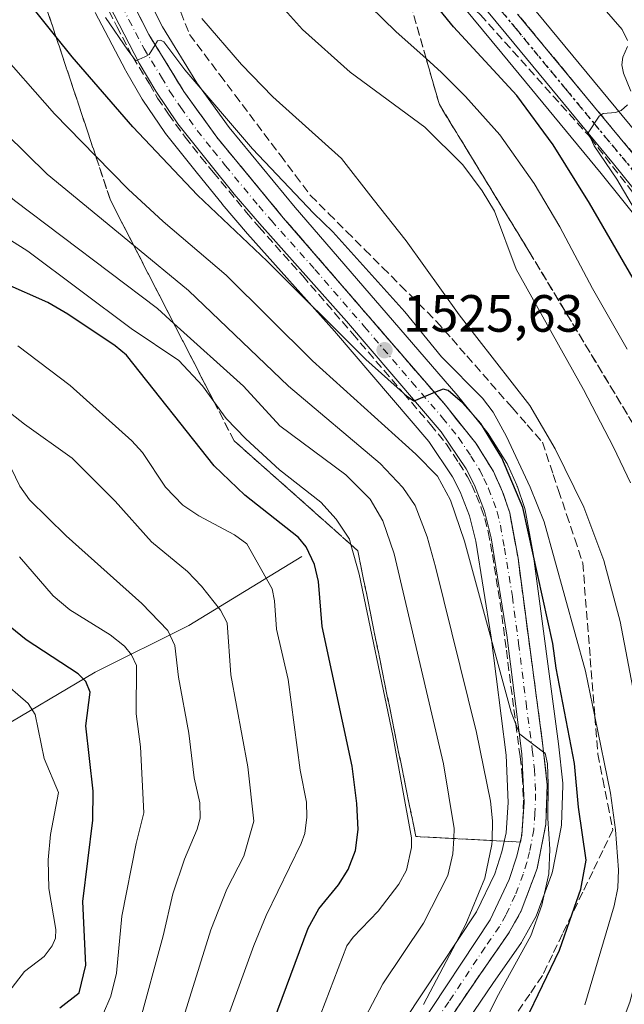
# Model space of a CAD drawing. Units: metres. Extents: x 661374 to 664827, y 4758078 to 4760462.
# Drawn here: x 662680 to 662796, y 4759864 to 4760052 of the extents above; entities that cross this region are included whole.
import ezdxf

# ---------------------------------------------------------------- set-up
doc = ezdxf.new("R2010")
doc.units = ezdxf.units.M
doc.header["$MEASUREMENT"] = 0
for name, pattern in [('DGN Style 3', [2.307223, 1.648017, -0.659207]), ('DGN Style 4', [2.638475, 1.318413, -0.659207, 0.001648, -0.659207]), ('DGN Style 5', [1.153612, 0.494405, -0.659207])]:
    doc.linetypes.add(name, pattern=pattern)
for name, color, linetype, lineweight in [('Carretera de calzada única Cxs', 7, 'Continuous', 13), ('Carretera de calzada única eje', 7, 'DGN Style 4', 0), ('Corriente natural lineal', 142, 'Continuous', 13), ('Curva de nivel maestra', 30, 'Continuous', 30), ('Curva de nivel normal', 30, 'Continuous', 0), ('Núcleo urbano CxS', 7, 'Continuous', 0), ('Pastizal CxS', 92, 'Continuous', 0), ('Punto de cota en terreno', 7, 'Continuous', 0), ('Ruta', 7, 'DGN Style 5', 30), ('Rótulo de punto de cota en terreno', 7, 'Continuous', 0), ('Talud superficial', 30, 'DGN Style 3', 0)]:
    doc.layers.add(name, color=color, linetype=linetype, lineweight=lineweight)
doc.styles.add('Style-Arial', font='txt')

# ---------------------------------------------------------------- blocks, each defined once
blk = doc.blocks.new('5PATER')
at = {"layer": 'Punto de cota en terreno', "linetype": 'Continuous', "lineweight": 0}
h = blk.add_hatch(color=51, dxfattribs=at)
edge = h.paths.add_edge_path()
edge.add_ellipse((0, 0), major_axis=(-0.11, -0.111), ratio=0.999422, start_angle=0, end_angle=360)

msp = doc.modelspace()

# ---------------------------------------------------------------- linework, layer by layer
at = {"layer": 'Carretera de calzada única Cxs', "color": 7, "linetype": 'Continuous', "lineweight": 13}
for points in [[(662775.3801, 4760053.4401, 1553.7115), (662816.1501, 4760004.1801, 1558.1814), (662844.6801, 4759969.0001, 1562.0305), (662866.9701, 4759942.7001, 1564.8568), (662874.3001, 4759934.0701, 1565.9418), (662877.7401, 4759930.4601, 1566.312), (662905.0201, 4759904.9601, 1571.6187), (662902.9501, 4759902.7401, 1571.865), (662901.1501, 4759900.8601, 1571.7138), (662882.8401, 4759917.9701, 1565.8593), (662868.9101, 4759932.8601, 1565.1608), (662861.8033, 4759941.3801, 1564.4079), (662860.2751, 4759943.2201, 1564.1847), (662858.7333, 4759945.0601, 1564.0515), (662806.1001, 4760009.3801, 1557.0333), (662793.6901, 4760024.8301, 1555.4078), (662774.6801, 4760047.9001, 1553.597), (662698.8801, 4760139.3801, 1549.2099)], [(662858.7333, 4759945.0601, 1564.0515), (662806.1001, 4760009.3801, 1557.0333), (662793.6901, 4760024.8301, 1555.4078), (662774.6801, 4760047.9001, 1553.597), (662698.8801, 4760139.3801, 1549.2099)], [(662699.8001, 4760059.5401, 1532.0855), (662704.8601, 4760049.5501, 1531.2867), (662711.5801, 4760038.6301, 1530.5205), (662717.8601, 4760029.9001, 1529.7395), (662730.5901, 4760014.5201, 1528.5554), (662761.3101, 4759979.0001, 1526.3435), (662767.4101, 4759971.4101, 1525.9065), (662770.7501, 4759966.0201, 1526.6115), (662772.5001, 4759962.1601, 1526.0066), (662773.8601, 4759958.1501, 1526.0081), (662775.4501, 4759949.4701, 1525.5129), (662780.2101, 4759913.6001, 1522.4135), (662781.0401, 4759906.1501, 1521.8475), (662780.7601, 4759898.6101, 1521.0268), (662779.0801, 4759890.1501, 1519.9086), (662776.0801, 4759882.0801, 1519.1987), (662773.6401, 4759877.7501, 1518.5191), (662768.1501, 4759869.8601, 1517.5585), (662761.1401, 4759859.5401, 1516.5312)], [(662699.8001, 4760059.5401, 1532.0855), (662704.8601, 4760049.5501, 1531.2867), (662711.5801, 4760038.6301, 1530.5205), (662717.8601, 4760029.9001, 1529.7395), (662730.5901, 4760014.5201, 1528.5554), (662761.3101, 4759979.0001, 1526.3435), (662767.4101, 4759971.4101, 1525.9065), (662770.7501, 4759966.0201, 1526.6115), (662772.5001, 4759962.1601, 1526.0066), (662773.8601, 4759958.1501, 1526.0081), (662775.4501, 4759949.4701, 1525.5129), (662780.2101, 4759913.6001, 1522.4135), (662781.0401, 4759906.1501, 1521.8475), (662780.7601, 4759898.6101, 1521.0268), (662779.0801, 4759890.1501, 1519.9086), (662776.0801, 4759882.0801, 1519.1987), (662773.6401, 4759877.7501, 1518.5191), (662768.1501, 4759869.8601, 1517.5585), (662761.1401, 4759859.5401, 1516.5312)], [(662756.2701, 4759859.4701, 1515.021), (662770.1501, 4759880.3701, 1516.9949), (662773.7901, 4759888.0301, 1517.9168), (662775.2201, 4759892.5101, 1518.1445), (662776.1901, 4759896.5301, 1518.5329), (662776.6001, 4759902.7501, 1519.0656), (662776.1501, 4759912.0801, 1519.8921), (662773.3001, 4759934.7601, 1522.0478), (662770.3101, 4759953.3401, 1523.243), (662769.0301, 4759958.4601, 1523.7883), (662767.1201, 4759963.3801, 1523.8288), (662765.5101, 4759966.5101, 1523.9143), (662760.7801, 4759973.5801, 1524.5054), (662742.6501, 4759994.7801, 1526.1112), (662726.0101, 4760013.4301, 1527.3427), (662721.2001, 4760019.0301, 1527.8537), (662716.5101, 4760024.8201, 1528.3186), (662710.4001, 4760032.4701, 1528.8977), (662706.2101, 4760038.6801, 1529.4505), (662703.0601, 4760044.0701, 1530.0238), (662697.3101, 4760055.1001, 1531.0057)], [(662756.2701, 4759859.4701, 1515.021), (662770.1501, 4759880.3701, 1516.9949), (662773.7901, 4759888.0301, 1517.9168), (662775.2201, 4759892.5101, 1518.1445), (662776.1901, 4759896.5301, 1518.5329), (662776.6001, 4759902.7501, 1519.0656), (662776.1501, 4759912.0801, 1519.8921), (662773.3001, 4759934.7601, 1522.0478), (662770.3101, 4759953.3401, 1523.243), (662769.0301, 4759958.4601, 1523.7883), (662767.1201, 4759963.3801, 1523.8288), (662765.5101, 4759966.5101, 1523.9143), (662760.7801, 4759973.5801, 1524.5054), (662742.6501, 4759994.7801, 1526.1112), (662726.0101, 4760013.4301, 1527.3427), (662721.2001, 4760019.0301, 1527.8537), (662716.5101, 4760024.8201, 1528.3186), (662710.4001, 4760032.4701, 1528.8977), (662706.2101, 4760038.6801, 1529.4505), (662703.0601, 4760044.0701, 1530.0238), (662697.3101, 4760055.1001, 1531.0057)], [(662775.3801, 4760053.4401, 1553.7115), (662816.1501, 4760004.1801, 1558.1814), (662844.6801, 4759969.0001, 1562.0305), (662866.9701, 4759942.7001, 1564.8568), (662874.3001, 4759934.0701, 1565.9418), (662877.7401, 4759930.4601, 1566.312), (662905.0201, 4759904.9601, 1571.6187)]]:
    msp.add_polyline3d(points, dxfattribs=at)
at = {"layer": 'Carretera de calzada única eje', "color": 7, "linetype": 'DGN Style 4', "lineweight": 0}
for points in [[(662860.3037, 4759946.9905, 1564.1193), (662856.3501, 4759951.8201, 1563.7404), (662845.2101, 4759964.9701, 1562.2745), (662838.7101, 4759972.9101, 1561.3455), (662824.4501, 4759990.5001, 1559.3879), (662811.1301, 4760006.7801, 1557.6628), (662804.9201, 4760014.5001, 1556.8536), (662784.5301, 4760039.1301, 1554.3867), (662775.0301, 4760050.6701, 1553.662), (662765.5601, 4760062.1001, 1553.0411)], [(662698.5601, 4760057.3201, 1531.4812), (662701.0801, 4760052.3201, 1530.932), (662703.9601, 4760046.8101, 1530.596), (662707.3201, 4760041.3501, 1530.1127), (662708.8901, 4760038.6501, 1530.008), (662710.9901, 4760035.5501, 1529.673), (662714.1301, 4760031.1801, 1529.3225), (662717.1801, 4760027.3601, 1528.9097), (662719.5301, 4760024.4601, 1528.8228), (662725.8901, 4760016.7701, 1528.0947), (662728.3001, 4760013.9701, 1527.88), (662736.6201, 4760004.6501, 1527.0675), (662746.1301, 4759993.6501, 1526.3173), (662755.2001, 4759983.0501, 1525.7297), (662761.0401, 4759976.2901, 1525.1375), (662764.0901, 4759972.4901, 1525.0763), (662766.4601, 4759968.9601, 1524.8029), (662768.1301, 4759966.2601, 1524.8309), (662768.9301, 4759964.7001, 1525.0242), (662769.8101, 4759962.7701, 1524.975), (662770.7601, 4759960.3101, 1524.7582), (662771.4501, 4759958.3001, 1524.4272), (662772.0801, 4759955.7401, 1524.0545), (662772.8801, 4759951.4001, 1523.7932), (662774.3801, 4759942.1101, 1523.5161), (662775.5601, 4759933.1501, 1522.6109), (662776.9901, 4759921.8101, 1521.2294), (662778.1801, 4759912.8401, 1520.8313), (662778.5901, 4759909.1101, 1520.6721), (662778.8201, 4759904.4501, 1520.3289), (662778.6801, 4759900.6801, 1519.9242), (662778.4701, 4759897.5701, 1519.5672), (662777.6301, 4759893.3401, 1518.9162), (662777.1501, 4759891.3301, 1518.7592), (662776.4301, 4759889.0901, 1518.6462), (662774.9301, 4759885.0501, 1518.4283), (662773.1101, 4759881.2201, 1517.8744), (662771.8901, 4759879.0601, 1517.536), (662769.1501, 4759875.1101, 1517.2276), (662762.2101, 4759864.6601, 1515.9843), (662758.7001, 4759859.5001, 1515.659)]]:
    msp.add_polyline3d(points, dxfattribs=at)
at = {"layer": 'Corriente natural lineal', "color": 142, "linetype": 'Continuous', "lineweight": 13}
msp.add_polyline3d([(662734.1001, 4759949.8101, 1499.5101), (662712.5301, 4759936.6101, 1487.0392), (662694.6201, 4759927.6701, 1476.7359), (662675.0001, 4759916.0801, 1464.9819), (662658.2701, 4759905.6501, 1451.5362), (662655.7001, 4759904.3901, 1449.5122), (662652.8301, 4759903.8101, 1447.4175), (662646.5601, 4759904.9201, 1444.7822), (662644.0201, 4759905.0601, 1443.6599), (662641.7701, 4759904.8601, 1442.5581), (662639.5601, 4759904.0601, 1441.2793), (662633.6501, 4759900.4301, 1437.772), (662630.8401, 4759899.0101, 1436.2367), (662619.2701, 4759897.8401, 1430.6639), (662605.0801, 4759896.7601, 1424.4639), (662592.6901, 4759895.1601, 1419.2796), (662576.4301, 4759894.0401, 1413.9673), (662574.2201, 4759893.3301, 1413.2438)], dxfattribs=at)
at = {"layer": 'Curva de nivel maestra', "color": 30, "linetype": 'Continuous', "lineweight": 30, "flags": 128}
for points, elevation in [([(662771.55, 4759710.7201), (662783.25, 4759745.7101), (662795.56, 4759780.1301), (662801.38, 4759795.4601), (662817.55, 4759842.2501), (662823.19, 4759861.8401), (662826.65, 4759878.2201), (662829.12, 4759894.3001), (662830.06, 4759910.6501), (662829.73, 4759922.9701), (662826.77, 4759944.3701), (662826.684, 4759944.7019), (662825.58, 4759948.9601), (662822.9, 4759956.4501), (662819.37, 4759963.5101), (662809.16, 4759980.6701), (662800.03, 4759998.4901), (662789.14, 4760017.3101), (662782.14, 4760028.4501), (662775.21, 4760037.8901), (662763.13, 4760051.0201), (662752.3451, 4760064.2191)], 1550), ([(662776.87, 4759861.0501), (662783.38, 4759874.5601), (662785.8156, 4759881.4866), (662787.48, 4759886.2201), (662788.5, 4759891.7801), (662787.01, 4759901.9101), (662786.23, 4759910.2401), (662782.74, 4759928.4501), (662782.13, 4759933.1501), (662776.34, 4759959.1701), (662772.33, 4759968.6301), (662768.34, 4759975.2001), (662764.87, 4759979.1201), (662762.1, 4759981.4901), (662761.16, 4759981.7801), (662759.506, 4759981.086), (662755.56, 4759979.4301), (662754.31, 4759980.3101), (662753.5522, 4759980.9924), (662746.38, 4759987.4501), (662727.5, 4760006.2101), (662714.17, 4760018.8101), (662701.8, 4760031.9001), (662690.22, 4760045.2601), (662687.1185, 4760049.1486), (662678.16, 4760060.3801)], 1525), ([(662722.89, 4759845.3201), (662735.32, 4759878.7801), (662737.39, 4759882.4601), (662741.14, 4759887.0201), (662742.97, 4759889.9701), (662744.39, 4759893.6101), (662744.9, 4759897.6101), (662744.67, 4759902.5801), (662743.77, 4759909.7001), (662738.04, 4759936.4301), (662737.3, 4759944.9801), (662736.53, 4759948.2801), (662734.95, 4759951.6101), (662733.5, 4759953.3801), (662723.22, 4759961.5301), (662717.36, 4759967.0901), (662700.61, 4759988.2301), (662698.42, 4759990.0601), (662689.4, 4759996.1101), (662685.56, 4759998.3401), (662677.24, 4760001.9901)], 1500), ([(662687.85, 4759863.5501), (662691.56, 4759866.4201), (662692.81, 4759871.7101), (662692.25, 4759883.8601), (662694.19, 4759899.4001), (662694.26, 4759904.9201), (662692.86, 4759917.4001), (662693.66, 4759923.8301), (662692.86, 4759925.8701), (662691.37, 4759927.3501), (662681.45, 4759933.8501), (662677.38, 4759937.1801)], 1475)]:
    msp.add_lwpolyline(points, dxfattribs=dict(at, elevation=elevation))
at = {"layer": 'Curva de nivel normal', "color": 30, "linetype": 'Continuous', "lineweight": 0, "flags": 128}
for points, elevation in [([(662739.87, 4760062.07), (662752.1, 4760050.13), (662757.8849, 4760044.9408), (662760.84, 4760042.29), (662765.43, 4760037.71), (662771.97, 4760030.37), (662778.53, 4760021.06), (662783.47, 4760012.79), (662789.69, 4760000.97), (662796.3, 4759989.37)], 1545), ([(662725.63, 4760060.07), (662734.23, 4760050.49), (662743.35, 4760042.33), (662757.64, 4760031.79), (662764.89, 4760024.65), (662768.62, 4760019.68), (662770.97, 4760015.79), (662775.11, 4760004.69), (662788, 4759981.72), (662793.72, 4759970.68), (662796.98, 4759963.84)], 1540), ([(662744.35, 4759858.09), (662749.61, 4759868.14), (662757.41, 4759879.74), (662762.01, 4759888.83), (662763, 4759892.94), (662763.1521, 4759895.8839), (662763.25, 4759897.78), (662761.21, 4759910.13), (662751.8, 4759950.28), (662749.63, 4759956.58), (662747.2, 4759960.75), (662742.53, 4759965.41), (662729.94, 4759974.76), (662722.96, 4759982.32), (662709.6501, 4759994.3272), (662706.51, 4759997.16), (662679.2, 4760017.82), (662672.4, 4760023.57), (662667.67, 4760028.12), (662656.47, 4760040.44), (662643.16, 4760057.07)], 1510), ([(662757.37, 4759864.16), (662765.48, 4759879.5), (662769.13, 4759888.3), (662770.47, 4759894.74), (662770.4833, 4759895.4967), (662770.55, 4759899.29), (662770.17, 4759903.02), (662767.52, 4759916.16), (662759.65, 4759947.8), (662758.07, 4759953.56), (662755.76, 4759959.51), (662753.42, 4759962.97), (662749.13, 4759967.52), (662731.57, 4759982.3), (662712.48, 4760000.61), (662701.9729, 4760009.2552), (662685.45, 4760022.85), (662677.54, 4760030.64), (662667.23, 4760041.91), (662656.74, 4760054.74)], 1515), ([(662796.38, 4760048.4), (662795.36, 4760050.46), (662790.63, 4760055.88)], 1555), ([(662788.2, 4759864.13), (662793.85, 4759883.03), (662794.5, 4759886.45), (662794.63, 4759889.92), (662794.09, 4759897.55), (662793.12, 4759904.53), (662790.144, 4759919.1905), (662788.38, 4759927.88), (662780.42, 4759956.39), (662777.8, 4759963.04), (662773.26, 4759972.74), (662770.69, 4759977.37), (662768.69, 4759980.05), (662760.85, 4759987.96), (662753.81, 4759996.51), (662740.06, 4760011.84), (662736.33, 4760015.38), (662724.68, 4760027.7), (662711.76, 4760042.77), (662707.77, 4760048.1), (662707.13, 4760048.43), (662706.56, 4760048.3), (662706.0923, 4760047.5476), (662704.95, 4760045.71), (662704.11, 4760045.25), (662702.37, 4760044.51), (662701.8055, 4760045.2577), (662700.86, 4760046.51), (662696.58, 4760052.76)], 1530), ([(662741.11, 4759738.45), (662754.34, 4759763.47), (662761.91, 4759779.04), (662774.36, 4759806.84), (662781.75, 4759824.61), (662796.82, 4759864.6), (662801.01, 4759880.45), (662801.96, 4759891.9), (662801.92, 4759895.9), (662801.14, 4759902.4), (662797.9, 4759922.01), (662795, 4759937.34), (662791.87, 4759949), (662788.05, 4759959.22), (662782.57, 4759970.34), (662777.69, 4759978.66), (662764.19, 4759995.94), (662754.07, 4760010.1), (662747.79, 4760018.05), (662741.71, 4760025.81), (662728.57, 4760037.64), (662722.58, 4760043.78), (662715.04, 4760052.56)], 1535), ([(662760.18, 4759842.99), (662771.37, 4759865.52), (662777.88, 4759877.29), (662779.99, 4759883.16), (662781.31, 4759889.11), (662781.54, 4759893.88), (662781.18, 4759899.73), (662781.24, 4759906.29), (662781.11, 4759910.18), (662780.61, 4759912.18), (662780.3439, 4759912.3824), (662775.81, 4759915.83), (662775.0314, 4759917.7537), (662774.11, 4759920.03), (662765.23, 4759952.68), (662762.53, 4759960.57), (662760.04, 4759965.1), (662755.9, 4759969.36), (662736.17, 4759987.18), (662719.64, 4760003.55), (662707.64, 4760013.79), (662700.92, 4760019.97), (662694.7389, 4760026.2873), (662686.85, 4760034.35), (662675.23, 4760047.49)], 1520), ([(662797.04, 4760038.7), (662795.63, 4760042.14), (662795.3, 4760043.71), (662795.46, 4760045.22), (662796.38, 4760047.25)], 1555), ([(662806.55, 4760001.1), (662794.35, 4760021.89), (662789.98, 4760028.25), (662789.2928, 4760029.7703), (662788.85, 4760030.75), (662790.98, 4760033.9), (662791.3436, 4760034.1473), (662791.73, 4760034.41), (662794.09, 4760034.62), (662795.17, 4760035.02), (662796.35, 4760036.06)], 1555), ([(662731.12, 4759845.09), (662742.74, 4759875.41), (662743.92, 4759877.02), (662748.7, 4759881.98), (662752.7, 4759887.16), (662754.11, 4759889.86), (662755.11, 4759894.16), (662755.1, 4759896), (662751.5, 4759915.56), (662745.06, 4759946.38), (662743.5224, 4759952.0431), (662743.23, 4759953.12), (662740.69, 4759956.91), (662737.76, 4759960.15), (662729.84, 4759966.31), (662723.42, 4759972.27), (662719.67, 4759976.18), (662717.3285, 4759979.397), (662715.15, 4759982.39), (662710.62, 4759987.24), (662701.51, 4759993.32), (662681.74, 4760008.1), (662672.43, 4760013.97)], 1505), ([(662711.43, 4759838.33), (662724.98, 4759875.42), (662727.31, 4759881.21), (662734.02, 4759894.91), (662734.7, 4759896.88), (662735.11, 4759899.94), (662735.02, 4759902.83), (662733.81, 4759908.98), (662731.53, 4759926.28), (662729.26, 4759935.89), (662728.91, 4759941.3), (662728.44, 4759943.59), (662723.61, 4759952.2), (662721.28, 4759953.89), (662714.41, 4759957.55), (662711.38, 4759959.57), (662708.06, 4759963.04), (662703.66, 4759969.67), (662701.61, 4759971.88), (662689.82, 4759982.48), (662679.82, 4759990.04)], 1495), ([(662710.24, 4759857.59), (662716.71, 4759878.47), (662719.78, 4759886.24), (662723.03, 4759892.5), (662724.93, 4759899.22), (662723.78, 4759909.58), (662720.58, 4759927.16), (662719.86, 4759937.11), (662718.6, 4759939.52), (662714.98, 4759944.13), (662712.3, 4759946.92), (662705.39, 4759952.56), (662698.42, 4759960.36), (662690.21, 4759968.59), (662681.1, 4759975.06), (662669.17, 4759984.35)], 1490), ([(662702.98, 4759860.23), (662707.6, 4759877.31), (662709.46, 4759885.34), (662711.67, 4759891.94), (662714.13, 4759897.68), (662714.67, 4759899.79), (662714.61, 4759902.68), (662713.54, 4759907.46), (662712.5, 4759916), (662710.58, 4759926.73), (662709.87, 4759932.77), (662708.53, 4759935.65), (662703.52, 4759940.83), (662689.06, 4759953.74), (662682.1, 4759960.61), (662680.24, 4759963.23), (662677.71, 4759968.36)], 1485), ([(662696.04, 4759862.04), (662697.61, 4759865.78), (662698.7, 4759870.19), (662699.72, 4759881.07), (662702.43, 4759894.95), (662703.92, 4759900.8), (662703.28, 4759913.38), (662702.46, 4759919.74), (662702.53, 4759928.95), (662701.57, 4759930.98), (662700.21, 4759932.65), (662697.5, 4759934.81), (662689.8, 4759939.58), (662686.6, 4759942.28), (662680.17, 4759949.7)], 1480), ([(662674.61, 4759862.12), (662681.11, 4759870.46), (662684.88, 4759873.36), (662686.4, 4759875.4), (662687.02, 4759876.86), (662687.09, 4759878.49), (662685.75, 4759886.31), (662685.61, 4759891.8), (662686.1, 4759896.67), (662687.62, 4759904.68), (662684.85, 4759911.2), (662683.18, 4759919.59), (662681.83, 4759921.66), (662676.31, 4759926.42)], 1470)]:
    msp.add_lwpolyline(points, dxfattribs=dict(at, elevation=elevation))
at = {"layer": 'Núcleo urbano CxS', "color": 7, "linetype": 'Continuous', "lineweight": 0}
for points in [[(662777.6897, 4760055.3547, 1553.5631), (662818.4707, 4760006.0813, 1557.7673), (662846.9897, 4759970.9151, 1561.5245), (662869.2577, 4759944.6411, 1564.699), (662876.5311, 4759936.0775, 1565.5556), (662879.8522, 4759932.5925, 1566.308), (662907.0408, 4759907.1777, 1568.5569), (662907.069, 4759907.1519, 1568.581), (662899.1407, 4759898.6325, 1569.2013), (662899.1217, 4759898.6527, 1569.1848), (662899.1019, 4759898.6681, 1569.1714), (662880.7919, 4759915.7781, 1565.8538), (662880.6493, 4759915.9205, 1565.8264), (662866.7193, 4759930.8105, 1564.4145), (662866.6093, 4759930.9349, 1564.4089), (662859.4967, 4759939.4583, 1563.8847), (662856.4173, 4759943.1493, 1563.4392), (662803.7697, 4760007.4909, 1555.0146), (662791.3629, 4760022.9367, 1553.4384), (662772.3675, 4760045.9891, 1552.2221), (662696.6093, 4760137.4187, 1548.2788)], [(662696.6093, 4760137.4187, 1548.2788), (662772.3675, 4760045.9891, 1552.2221), (662791.3629, 4760022.9367, 1553.4384), (662803.7697, 4760007.4909, 1555.0146), (662856.4173, 4759943.1493, 1563.4392), (662859.4967, 4759939.4583, 1563.8847), (662866.6093, 4759930.9349, 1564.4089), (662866.7193, 4759930.8105, 1564.4145), (662880.6493, 4759915.9205, 1565.8264), (662880.7919, 4759915.7781, 1565.8538), (662899.1019, 4759898.6681, 1569.1714), (662899.1217, 4759898.6527, 1569.1848), (662899.1407, 4759898.6325, 1569.2013), (662907.069, 4759907.1519, 1568.581), (662907.0408, 4759907.1777, 1568.5569), (662879.8522, 4759932.5925, 1566.308), (662876.5311, 4759936.0775, 1565.5556), (662869.2577, 4759944.6411, 1564.699), (662846.9897, 4759970.9151, 1561.5245), (662818.4707, 4760006.0813, 1557.7673), (662777.6897, 4760055.3547, 1553.5631)], [(662702.5254, 4760060.7991, 1532.1893), (662707.4803, 4760051.0165, 1531.5879), (662714.0785, 4760040.2943, 1530.9215), (662720.2361, 4760031.7345, 1530.5611), (662732.8805, 4760016.4579, 1528.9955), (662763.5938, 4759980.9455, 1527.9677), (662763.6485, 4759980.8795, 1527.9697), (662769.7485, 4759973.2895, 1527.1588), (662769.9601, 4759972.9903, 1527.1196), (662773.3001, 4759967.6003, 1526.9515), (662773.3481, 4759967.5201, 1526.9579), (662773.4823, 4759967.2589, 1526.9753), (662775.2323, 4759963.3989, 1527.0225), (662775.3191, 4759963.1861, 1527.0153), (662775.3414, 4759963.1237, 1527.0102), (662776.7012, 4759959.1137, 1526.6145), (662776.8109, 4759958.6907, 1526.5087), (662778.4027, 4759950.0009, 1524.6532), (662778.4241, 4759949.8647, 1524.656), (662783.1879, 4759913.9635, 1521.871), (662784.0217, 4759906.4823, 1521.5263), (662784.0401, 4759906.1501, 1521.5326), (662784.0381, 4759906.0387, 1521.5275), (662783.7581, 4759898.4989, 1520.7638), (662783.7085, 4759898.0575, 1520.6808), (662782.0227, 4759889.5657, 1519.1021), (662781.8957, 4759889.1145, 1519.0602), (662778.8921, 4759881.0349, 1518.859), (662778.6937, 4759880.6073, 1518.7857), (662776.2459, 4759876.2637, 1518.2273), (662776.1027, 4759876.0367, 1518.235), (662770.6224, 4759868.1605, 1517.1744), (662763.6291, 4759857.8651, 1516.173)], [(662763.6291, 4759857.8651, 1516.173), (662770.6224, 4759868.1605, 1517.1744), (662776.1027, 4759876.0367, 1518.235), (662776.2459, 4759876.2637, 1518.2273), (662778.6937, 4759880.6073, 1518.7857), (662778.8921, 4759881.0349, 1518.859), (662781.8957, 4759889.1145, 1519.0602), (662782.0227, 4759889.5657, 1519.1021), (662783.7085, 4759898.0575, 1520.6808), (662783.7581, 4759898.4989, 1520.7638), (662784.0381, 4759906.0387, 1521.5275), (662784.0401, 4759906.1501, 1521.5326), (662784.0217, 4759906.4823, 1521.5263), (662783.1879, 4759913.9635, 1521.871), (662778.4241, 4759949.8647, 1524.656), (662778.4027, 4759950.0009, 1524.6532), (662776.8109, 4759958.6907, 1526.5087), (662776.7012, 4759959.1137, 1526.6145), (662775.3414, 4759963.1237, 1527.0102), (662775.3191, 4759963.1861, 1527.0153), (662775.2323, 4759963.3989, 1527.0225), (662773.4823, 4759967.2589, 1526.9753), (662773.3481, 4759967.5201, 1526.9579), (662773.3001, 4759967.6003, 1526.9515), (662769.9601, 4759972.9903, 1527.1196), (662769.7485, 4759973.2895, 1527.1588), (662763.6485, 4759980.8795, 1527.9697), (662763.5938, 4759980.9455, 1527.9677), (662732.8805, 4760016.4579, 1528.9955), (662720.2361, 4760031.7345, 1530.5611), (662714.0785, 4760040.2943, 1530.9215), (662707.4803, 4760051.0165, 1531.5879), (662702.5254, 4760060.7991, 1532.1893)], [(662753.7646, 4759861.1199, 1512.9165), (662767.5325, 4759881.8513, 1514.4114), (662770.9937, 4759889.1351, 1515.0738), (662772.3293, 4759893.3191, 1515.6293), (662773.2135, 4759896.9839, 1516.0553), (662773.5953, 4759902.7765, 1516.6847), (662773.1591, 4759911.8205, 1517.6402), (662770.3299, 4759934.3347, 1519.4726), (662767.3687, 4759952.7369, 1521.3048), (662766.1653, 4759957.5499, 1521.5906), (662764.3803, 4759962.1477, 1521.6701), (662762.9212, 4759964.9849, 1522.0237), (662758.3851, 4759971.7649, 1523.1732), (662740.3905, 4759992.8063, 1524.7402), (662723.7531, 4760011.4541, 1525.627), (662718.9131, 4760017.0885, 1526.16), (662718.869, 4760017.1419, 1526.1702), (662714.1725, 4760022.9399, 1526.9515), (662708.0559, 4760030.5979, 1527.3894), (662707.9133, 4760030.7921, 1527.4156), (662703.7233, 4760037.0021, 1527.6885), (662703.6199, 4760037.1665, 1527.7007), (662700.466, 4760042.5633, 1528.3288), (662700.3999, 4760042.6833, 1528.3335), (662694.6499, 4760053.7133, 1529.2448)], [(662694.6499, 4760053.7133, 1529.2448), (662700.3999, 4760042.6833, 1528.3335), (662700.466, 4760042.5633, 1528.3288), (662703.6199, 4760037.1665, 1527.7007), (662703.7233, 4760037.0021, 1527.6885), (662707.9133, 4760030.7921, 1527.4156), (662708.0559, 4760030.5979, 1527.3894), (662714.1725, 4760022.9399, 1526.9515), (662718.869, 4760017.1419, 1526.1702), (662718.9131, 4760017.0885, 1526.16), (662723.7531, 4760011.4541, 1525.627), (662740.3905, 4759992.8063, 1524.7402), (662758.3851, 4759971.7649, 1523.1732), (662762.9212, 4759964.9849, 1522.0237), (662764.3803, 4759962.1477, 1521.6701), (662766.1653, 4759957.5499, 1521.5906), (662767.3687, 4759952.7369, 1521.3048), (662770.3299, 4759934.3347, 1519.4726), (662773.1591, 4759911.8205, 1517.6402), (662773.5953, 4759902.7765, 1516.6847), (662773.2135, 4759896.9839, 1516.0553), (662772.3293, 4759893.3191, 1515.6293), (662770.9937, 4759889.1351, 1515.0738), (662767.5325, 4759881.8513, 1514.4114), (662753.7646, 4759861.1199, 1512.9165)]]:
    msp.add_polyline3d(points, dxfattribs=at)
at = {"layer": 'Pastizal CxS', "color": 92, "linetype": 'Continuous', "lineweight": 0}
for points in [[(662696.6093, 4760137.4187, 1548.2788), (662772.3675, 4760045.9891, 1552.2221), (662791.3629, 4760022.9367, 1553.4384), (662803.7697, 4760007.4909, 1555.0146), (662856.4173, 4759943.1493, 1563.4392), (662859.4967, 4759939.4583, 1563.8847), (662866.6093, 4759930.9349, 1564.4089), (662866.7193, 4759930.8105, 1564.4145), (662880.6493, 4759915.9205, 1565.8264), (662880.7919, 4759915.7781, 1565.8538), (662899.1019, 4759898.6681, 1569.1714), (662899.1217, 4759898.6527, 1569.1848), (662899.1407, 4759898.6325, 1569.2013), (662907.069, 4759907.1519, 1568.581), (662907.0408, 4759907.1777, 1568.5569), (662879.8522, 4759932.5925, 1566.308), (662876.5311, 4759936.0775, 1565.5556), (662869.2577, 4759944.6411, 1564.699), (662846.9897, 4759970.9151, 1561.5245), (662818.4707, 4760006.0813, 1557.7673), (662777.6897, 4760055.3547, 1553.5631)], [(662696.6093, 4760137.4187, 1548.2788), (662772.3675, 4760045.9891, 1552.2221), (662791.3629, 4760022.9367, 1553.4384), (662803.7697, 4760007.4909, 1555.0146), (662856.4173, 4759943.1493, 1563.4392), (662859.4967, 4759939.4583, 1563.8847), (662866.6093, 4759930.9349, 1564.4089), (662866.7193, 4759930.8105, 1564.4145), (662880.6493, 4759915.9205, 1565.8264), (662880.7919, 4759915.7781, 1565.8538), (662899.1019, 4759898.6681, 1569.1714), (662899.1217, 4759898.6527, 1569.1848), (662899.1407, 4759898.6325, 1569.2013), (662907.069, 4759907.1519, 1568.581), (662907.0408, 4759907.1777, 1568.5569), (662879.8522, 4759932.5925, 1566.308), (662876.5311, 4759936.0775, 1565.5556), (662869.2577, 4759944.6411, 1564.699), (662846.9897, 4759970.9151, 1561.5245), (662818.4707, 4760006.0813, 1557.7673), (662777.6897, 4760055.3547, 1553.5631)], [(662763.6291, 4759857.8651, 1516.173), (662770.6224, 4759868.1605, 1517.1744), (662776.1027, 4759876.0367, 1518.235), (662776.2459, 4759876.2637, 1518.2273), (662778.6937, 4759880.6073, 1518.7857), (662778.8921, 4759881.0349, 1518.859), (662781.8957, 4759889.1145, 1519.0602), (662782.0227, 4759889.5657, 1519.1021), (662783.7085, 4759898.0575, 1520.6808), (662783.7581, 4759898.4989, 1520.7638), (662784.0381, 4759906.0387, 1521.5275), (662784.0401, 4759906.1501, 1521.5326), (662784.0217, 4759906.4823, 1521.5263), (662783.1879, 4759913.9635, 1521.871), (662778.4241, 4759949.8647, 1524.656), (662778.4027, 4759950.0009, 1524.6532), (662776.8109, 4759958.6907, 1526.5087), (662776.7012, 4759959.1137, 1526.6145), (662775.3414, 4759963.1237, 1527.0102), (662775.3191, 4759963.1861, 1527.0153), (662775.2323, 4759963.3989, 1527.0225), (662773.4823, 4759967.2589, 1526.9753), (662773.3481, 4759967.5201, 1526.9579), (662773.3001, 4759967.6003, 1526.9515), (662769.9601, 4759972.9903, 1527.1196), (662769.7485, 4759973.2895, 1527.1588), (662763.6485, 4759980.8795, 1527.9697), (662763.5938, 4759980.9455, 1527.9677), (662732.8805, 4760016.4579, 1528.9955), (662720.2361, 4760031.7345, 1530.5611), (662714.0785, 4760040.2943, 1530.9215), (662707.4803, 4760051.0165, 1531.5879), (662702.5254, 4760060.7991, 1532.1893)], [(662763.6291, 4759857.8651, 1516.173), (662770.6224, 4759868.1605, 1517.1744), (662776.1027, 4759876.0367, 1518.235), (662776.2459, 4759876.2637, 1518.2273), (662778.6937, 4759880.6073, 1518.7857), (662778.8921, 4759881.0349, 1518.859), (662781.8957, 4759889.1145, 1519.0602), (662782.0227, 4759889.5657, 1519.1021), (662783.7085, 4759898.0575, 1520.6808), (662783.7581, 4759898.4989, 1520.7638), (662784.0381, 4759906.0387, 1521.5275), (662784.0401, 4759906.1501, 1521.5326), (662784.0217, 4759906.4823, 1521.5263), (662783.1879, 4759913.9635, 1521.871), (662778.4241, 4759949.8647, 1524.656), (662778.4027, 4759950.0009, 1524.6532), (662776.8109, 4759958.6907, 1526.5087), (662776.7012, 4759959.1137, 1526.6145), (662775.3414, 4759963.1237, 1527.0102), (662775.3191, 4759963.1861, 1527.0153), (662775.2323, 4759963.3989, 1527.0225), (662773.4823, 4759967.2589, 1526.9753), (662773.3481, 4759967.5201, 1526.9579), (662773.3001, 4759967.6003, 1526.9515), (662769.9601, 4759972.9903, 1527.1196), (662769.7485, 4759973.2895, 1527.1588), (662763.6485, 4759980.8795, 1527.9697), (662763.5938, 4759980.9455, 1527.9677), (662732.8805, 4760016.4579, 1528.9955), (662720.2361, 4760031.7345, 1530.5611), (662714.0785, 4760040.2943, 1530.9215), (662707.4803, 4760051.0165, 1531.5879), (662702.5254, 4760060.7991, 1532.1893)], [(662694.6499, 4760053.7133, 1529.2448), (662700.3999, 4760042.6833, 1528.3335), (662700.466, 4760042.5633, 1528.3288), (662703.6199, 4760037.1665, 1527.7007), (662703.7233, 4760037.0021, 1527.6885), (662707.9133, 4760030.7921, 1527.4156), (662708.0559, 4760030.5979, 1527.3894), (662714.1725, 4760022.9399, 1526.9515), (662718.869, 4760017.1419, 1526.1702), (662718.9131, 4760017.0885, 1526.16), (662723.7531, 4760011.4541, 1525.627), (662740.3905, 4759992.8063, 1524.7402), (662758.3851, 4759971.7649, 1523.1732), (662762.9212, 4759964.9849, 1522.0237), (662764.3803, 4759962.1477, 1521.6701), (662766.1653, 4759957.5499, 1521.5906), (662767.3687, 4759952.7369, 1521.3048), (662770.3299, 4759934.3347, 1519.4726), (662773.1591, 4759911.8205, 1517.6402), (662773.5953, 4759902.7765, 1516.6847), (662773.2135, 4759896.9839, 1516.0553), (662772.3293, 4759893.3191, 1515.6293), (662770.9937, 4759889.1351, 1515.0738), (662767.5325, 4759881.8513, 1514.4114), (662753.7646, 4759861.1199, 1512.9165)], [(662694.6499, 4760053.7133, 1529.2448), (662700.3999, 4760042.6833, 1528.3335), (662700.466, 4760042.5633, 1528.3288), (662703.6199, 4760037.1665, 1527.7007), (662703.7233, 4760037.0021, 1527.6885), (662707.9133, 4760030.7921, 1527.4156), (662708.0559, 4760030.5979, 1527.3894), (662714.1725, 4760022.9399, 1526.9515), (662718.869, 4760017.1419, 1526.1702), (662718.9131, 4760017.0885, 1526.16), (662723.7531, 4760011.4541, 1525.627), (662740.3905, 4759992.8063, 1524.7402), (662758.3851, 4759971.7649, 1523.1732), (662762.9212, 4759964.9849, 1522.0237), (662764.3803, 4759962.1477, 1521.6701), (662766.1653, 4759957.5499, 1521.5906), (662767.3687, 4759952.7369, 1521.3048), (662770.3299, 4759934.3347, 1519.4726), (662773.1591, 4759911.8205, 1517.6402), (662773.5953, 4759902.7765, 1516.6847), (662773.2135, 4759896.9839, 1516.0553), (662772.3293, 4759893.3191, 1515.6293), (662770.9937, 4759889.1351, 1515.0738), (662767.5325, 4759881.8513, 1514.4114), (662753.7646, 4759861.1199, 1512.9165)]]:
    msp.add_polyline3d(points, dxfattribs=at)
at = {"layer": 'Ruta', "color": 7, "linetype": 'DGN Style 5', "lineweight": 30}
msp.add_polyline3d([(662765.5601, 4760062.1001, 1553.0411), (662775.0301, 4760050.6701, 1553.662), (662784.5301, 4760039.1301, 1554.3867), (662804.9201, 4760014.5001, 1556.8536)], dxfattribs=at)
at = {"layer": 'Talud superficial', "color": 30, "linetype": 'DGN Style 3', "lineweight": 0}
msp.add_polyline3d([(662861.1333, 4759929.0696, 1565.0451), (662866.7767, 4759911.4088, 1565.2199), (662855.1459, 4759917.1445, 1561.1688), (662846.2749, 4759921.5193, 1557.5581), (662841.3356, 4759927.9678, 1555.8898), (662832.2892, 4759939.7784, 1552.7439), (662826.684, 4759944.7019, 1550.8401), (662811.5386, 4759958.0053, 1546.0477), (662803.5409, 4759965.0303, 1543.8947), (662777.512, 4760008.1528, 1541.892), (662760.4184, 4760036.1242, 1543.262), (662757.8849, 4760044.9408, 1545.9934), (662752.3451, 4760064.2191, 1550.7755), (662750.7061, 4760069.9229, 1551.5443), (662768.2644, 4760053.2917, 1553.1679), (662788.9019, 4760030.2729, 1554.6861), (662789.2928, 4760029.7703, 1554.7083), (662808.3488, 4760005.2697, 1557.3729), (662821.0489, 4759990.1884, 1559.082), (662825.4145, 4759980.6634, 1559.6151), (662829.1972, 4759977.241, 1560.3794), (662833.7489, 4759973.1228, 1560.8643), (662841.2895, 4759962.0103, 1561.9743), (662852.4021, 4759945.7384, 1563.5634)], close=True, dxfattribs=at)
for points in [[(662750.7061, 4760069.9229, 1551.0983), (662752.3451, 4760064.2191, 1550.2588), (662757.8849, 4760044.9408, 1545.6427), (662760.4184, 4760036.1242, 1542.8348), (662777.512, 4760008.1528, 1541.127), (662803.5409, 4759965.0303, 1542.9057), (662811.5386, 4759958.0053, 1544.8782), (662826.684, 4759944.7019, 1549.6718), (662832.2892, 4759939.7784, 1551.4858), (662841.3356, 4759927.9678, 1554.6427), (662846.2749, 4759921.5193, 1556.5127), (662855.1459, 4759917.1445, 1559.7138), (662866.7767, 4759911.4088, 1564.4612)], [(662696.2317, 4760056.0501, 1530.8727), (662698.7517, 4760051.0501, 1530.5083), (662701.6317, 4760045.5401, 1529.9243), (662701.8055, 4760045.2577, 1529.9227), (662704.9917, 4760040.0801, 1529.4811), (662706.5617, 4760037.3801, 1529.2945), (662708.6617, 4760034.2801, 1529.0375), (662711.8017, 4760029.9101, 1528.6285), (662714.8517, 4760026.0901, 1528.3119), (662717.2017, 4760023.1901, 1528.1684), (662723.5617, 4760015.5001, 1527.461), (662725.9717, 4760012.7001, 1527.168), (662734.2917, 4760003.3801, 1526.522), (662743.8017, 4759992.3801, 1525.8602), (662752.8717, 4759981.7801, 1525.0758), (662753.5522, 4759980.9924, 1524.989), (662758.7117, 4759975.0201, 1524.5135), (662761.7617, 4759971.2201, 1524.0713), (662764.1317, 4759967.6901, 1523.8739), (662765.8017, 4759964.9901, 1523.6783), (662766.6017, 4759963.4301, 1523.6494), (662767.4817, 4759961.5001, 1523.7122), (662768.4317, 4759959.0401, 1523.7117), (662769.1217, 4759957.0301, 1523.5573), (662769.7517, 4759954.4701, 1523.2958), (662770.5517, 4759950.1301, 1522.859), (662772.0517, 4759940.8401, 1522.2197), (662773.2317, 4759931.8801, 1521.6746), (662774.6617, 4759920.5401, 1520.5546), (662775.0314, 4759917.7537, 1520.2848), (662775.8517, 4759911.5701, 1519.7577), (662776.2617, 4759907.8401, 1519.4859), (662776.4917, 4759903.1801, 1519.075), (662776.3517, 4759899.4101, 1518.7439), (662776.1417, 4759896.3001, 1518.5116), (662775.925, 4759895.2093, 1518.4166), (662770.4833, 4759895.4967, 1516.0391), (662763.1521, 4759895.8839, 1511.1178), (662755.9148, 4759896.2661, 1506.6789), (662744.8205, 4759950.8892, 1506.8714), (662743.5224, 4759952.0431, 1506.2887), (662721.1847, 4759971.8988, 1504.958), (662717.3285, 4759979.397, 1506.4693), (662709.6501, 4759994.3272, 1511.2702), (662701.9729, 4760009.2552, 1516.1816), (662697.5489, 4760017.8573, 1518.6457), (662694.7389, 4760026.2873, 1521.0069), (662687.1185, 4760049.1486, 1525.6874), (662680.4786, 4760069.0682, 1528.7169)], [(662680.4786, 4760069.0682, 1528.0986), (662687.1185, 4760049.1486, 1525.2366), (662694.7389, 4760026.2873, 1520.5406), (662697.5489, 4760017.8573, 1518.0509), (662701.9729, 4760009.2552, 1515.9141), (662709.6501, 4759994.3272, 1510.6038), (662717.3285, 4759979.397, 1505.7384), (662721.1847, 4759971.8988, 1504.3466), (662743.5224, 4759952.0431, 1505.3359), (662744.8205, 4759950.8892, 1505.8678), (662755.9148, 4759896.2661, 1505.2221), (662763.1521, 4759895.8839, 1509.6493), (662770.4833, 4759895.4967, 1514.3963), (662775.925, 4759895.2093, 1517.3187)], [(662696.2317, 4760056.0501, 1530.3222), (662698.7517, 4760051.0501, 1529.9237), (662701.6317, 4760045.5401, 1529.5191), (662701.8055, 4760045.2577, 1529.512), (662704.9917, 4760040.0801, 1528.9102), (662706.5617, 4760037.3801, 1528.792), (662708.6617, 4760034.2801, 1528.4885), (662711.8017, 4760029.9101, 1528.2247), (662714.8517, 4760026.0901, 1527.9498), (662717.2017, 4760023.1901, 1527.9996), (662723.5617, 4760015.5001, 1526.7708), (662725.9717, 4760012.7001, 1526.6408), (662734.2917, 4760003.3801, 1526.1362), (662743.8017, 4759992.3801, 1525.455), (662752.8717, 4759981.7801, 1524.6468), (662753.5522, 4759980.9924, 1524.51), (662758.7117, 4759975.0201, 1524.1515), (662761.7617, 4759971.2201, 1523.681), (662764.1317, 4759967.6901, 1523.2898), (662765.8017, 4759964.9901, 1523.0151), (662766.6017, 4759963.4301, 1522.9827), (662767.4817, 4759961.5001, 1523.0469), (662768.4317, 4759959.0401, 1522.8277), (662769.1217, 4759957.0301, 1522.648), (662769.7517, 4759954.4701, 1522.3671), (662770.5517, 4759950.1301, 1521.9626), (662772.0517, 4759940.8401, 1521.3955), (662773.2317, 4759931.8801, 1520.5446), (662774.6617, 4759920.5401, 1519.501), (662775.0314, 4759917.7537, 1519.241), (662775.8517, 4759911.5701, 1518.7741), (662776.2617, 4759907.8401, 1518.5928), (662776.4917, 4759903.1801, 1518.1849), (662776.3517, 4759899.4101, 1517.7789), (662776.1417, 4759896.3001, 1517.4644), (662775.925, 4759895.2093, 1517.3187)], [(662763.48, 4759862.9801, 1516.761), (662765.81, 4759866.4201, 1517.2973), (662768.15, 4759869.8601, 1517.5584), (662770.89, 4759873.8001, 1518.1209), (662773.64, 4759877.7501, 1518.5191), (662776.08, 4759882.0801, 1519.1987), (662777.58, 4759886.1101, 1519.2853), (662779.08, 4759890.1501, 1519.9086), (662780.76, 4759898.6101, 1521.0267), (662781.04, 4759906.1501, 1521.8475), (662780.62, 4759909.8701, 1522.1111), (662780.3439, 4759912.3824, 1522.3343), (662780.21, 4759913.6001, 1522.4134), (662779.62, 4759918.0801, 1522.5848), (662778.42, 4759927.0501, 1522.9107), (662777.83, 4759931.5301, 1523.2457), (662777.23, 4759936.0201, 1523.7722), (662776.64, 4759940.5001, 1524.412), (662776.04, 4759944.9901, 1524.9905), (662775.45, 4759949.4701, 1525.5128), (662774.65, 4759953.8101, 1525.7576), (662773.86, 4759958.1501, 1526.008), (662772.5, 4759962.1601, 1526.0065), (662770.75, 4759966.0201, 1526.6114), (662769.08, 4759968.7101, 1526.2958), (662767.41, 4759971.4101, 1525.9064), (662764.36, 4759975.2001, 1526.1804), (662761.31, 4759979.0001, 1526.3435), (662759.506, 4759981.086, 1526.5989), (662730.59, 4760014.5201, 1528.5554), (662721.04, 4760026.0501, 1529.5472), (662717.86, 4760029.9001, 1529.7395), (662715.77, 4760032.8101, 1530.0434), (662713.67, 4760035.7201, 1530.305), (662711.58, 4760038.6301, 1530.5205), (662706.0923, 4760047.5476, 1531.1126), (662704.86, 4760049.5501, 1531.2867), (662703.17, 4760052.8801, 1531.3676)], [(662703.17, 4760052.8801, 1530.8924), (662704.86, 4760049.5501, 1530.7912), (662706.0923, 4760047.5476, 1530.5889), (662711.58, 4760038.6301, 1529.6057), (662713.67, 4760035.7201, 1529.4855), (662715.77, 4760032.8101, 1529.397), (662717.86, 4760029.9001, 1529.1741), (662721.04, 4760026.0501, 1528.9911), (662730.59, 4760014.5201, 1527.7896), (662759.506, 4759981.086, 1525.8836), (662761.31, 4759979.0001, 1525.7419), (662764.36, 4759975.2001, 1525.5025), (662767.41, 4759971.4101, 1524.662), (662769.08, 4759968.7101, 1525.0062), (662770.75, 4759966.0201, 1524.8805), (662772.5, 4759962.1601, 1523.9419), (662773.86, 4759958.1501, 1524.3699), (662774.65, 4759953.8101, 1523.7158), (662775.45, 4759949.4701, 1523.0959), (662776.04, 4759944.9901, 1522.6299), (662776.64, 4759940.5001, 1522.2661), (662777.23, 4759936.0201, 1521.9826), (662777.83, 4759931.5301, 1521.7915), (662778.42, 4759927.0501, 1521.4625), (662779.62, 4759918.0801, 1520.8066), (662780.21, 4759913.6001, 1520.447), (662780.3439, 4759912.3824, 1520.3346), (662780.62, 4759909.8701, 1520.091), (662781.04, 4759906.1501, 1519.8087), (662780.76, 4759898.6101, 1519.254), (662779.08, 4759890.1501, 1518.2542), (662777.58, 4759886.1101, 1517.7331), (662776.08, 4759882.0801, 1517.4186), (662773.64, 4759877.7501, 1517.0182), (662770.89, 4759873.8001, 1516.4216), (662768.15, 4759869.8601, 1516.1359), (662765.81, 4759866.4201, 1515.8399), (662763.48, 4759862.9801, 1515.5402)], [(662710.97, 4760053.8001, 1534.4953), (662712.68, 4760049.5301, 1534.012), (662718.46, 4760041.8301, 1533.7717), (662721.35, 4760037.9901, 1533.5393), (662730.02, 4760026.4401, 1532.5138), (662732.91, 4760022.6001, 1532.176), (662735.8, 4760018.7501, 1531.8769), (662739.24, 4760015.3201, 1531.9734), (662742.68, 4760011.8801, 1532.3343), (662746.12, 4760008.4501, 1532.5237), (662749.56, 4760005.0101, 1532.6785), (662753, 4760001.5801, 1533.0255), (662756.44, 4759998.1401, 1533.2815), (662759.88, 4759994.7101, 1533.5859), (662762.77, 4759991.4101, 1533.7795), (662765.66, 4759988.1201, 1533.8478), (662774.33, 4759978.2201, 1534.094), (662777.22, 4759974.9301, 1534.4982), (662780.11, 4759971.6301, 1534.9938), (662782.1633, 4759965.4734, 1534.4506), (662783.19, 4759962.4001, 1534.1977), (662784.74, 4759957.7801, 1533.9829), (662786.28, 4759953.1701, 1533.8272), (662787.82, 4759948.5501, 1533.8029), (662789.26, 4759930.2801, 1531.8766), (662789.63, 4759925.7101, 1531.5357), (662790.144, 4759919.1905, 1531.0177), (662790.71, 4759912.0101, 1530.6067), (662791.67, 4759907.2001, 1530.6362), (662792.64, 4759902.3901, 1530.6193), (662793.6, 4759897.5801, 1530.7618), (662791.67, 4759893.6001, 1529.1393), (662789.75, 4759889.6101, 1527.6449), (662787.82, 4759885.6301, 1526.5699), (662785.89, 4759881.6401, 1525.9645), (662785.8156, 4759881.4866, 1525.9492), (662783.96, 4759877.6601, 1525.6232), (662782.04, 4759873.6701, 1525.3895), (662780.11, 4759869.6901, 1525.2231), (662777.7, 4759866.1601, 1524.8501), (662775.29, 4759862.6401, 1524.5306)], [(662710.97, 4760053.8001, 1533.8267), (662712.68, 4760049.5301, 1533.3813), (662718.46, 4760041.8301, 1533.2758), (662721.35, 4760037.9901, 1533.0415), (662730.02, 4760026.4401, 1532.2264), (662732.91, 4760022.6001, 1531.7758), (662735.8, 4760018.7501, 1531.2308), (662739.24, 4760015.3201, 1531.353), (662742.68, 4760011.8801, 1531.7555), (662746.12, 4760008.4501, 1532.0904), (662749.56, 4760005.0101, 1532.2429), (662753, 4760001.5801, 1532.3597), (662756.44, 4759998.1401, 1532.6045), (662759.88, 4759994.7101, 1532.7906), (662762.77, 4759991.4101, 1532.9995), (662765.66, 4759988.1201, 1533.3248), (662774.33, 4759978.2201, 1533.1765), (662777.22, 4759974.9301, 1533.4702), (662780.11, 4759971.6301, 1533.8151), (662782.1633, 4759965.4734, 1533.4082), (662783.19, 4759962.4001, 1533.213), (662784.74, 4759957.7801, 1532.8686), (662786.28, 4759953.1701, 1532.5457), (662787.82, 4759948.5501, 1532.5624), (662789.26, 4759930.2801, 1530.2172), (662789.63, 4759925.7101, 1529.8933), (662790.144, 4759919.1905, 1529.1862), (662790.71, 4759912.0101, 1528.2527), (662791.67, 4759907.2001, 1528.3726), (662792.64, 4759902.3901, 1528.4317), (662793.6, 4759897.5801, 1528.1621), (662791.67, 4759893.6001, 1526.3453), (662789.75, 4759889.6101, 1524.8467), (662787.82, 4759885.6301, 1524.1471), (662785.89, 4759881.6401, 1523.6732), (662785.8156, 4759881.4866, 1523.6586), (662783.96, 4759877.6601, 1523.4173), (662782.04, 4759873.6701, 1523.0693), (662780.11, 4759869.6901, 1522.8443), (662777.7, 4759866.1601, 1522.2792), (662775.29, 4759862.6401, 1521.5908)], [(662768.2644, 4760053.2917, 1552.8202), (662788.9019, 4760030.2729, 1554.0053), (662789.2928, 4760029.7703, 1554.0205), (662808.3488, 4760005.2697, 1556.6035), (662821.0489, 4759990.1884, 1558.5592), (662825.4145, 4759980.6634, 1558.7595), (662829.1972, 4759977.241, 1559.394), (662833.7489, 4759973.1228, 1560.1695), (662841.2895, 4759962.0103, 1561.1724), (662852.4021, 4759945.7384, 1562.7727), (662861.1333, 4759929.0696, 1563.8694), (662866.7767, 4759911.4088, 1564.4612)], [(662803.61, 4760019.3401, 1556.5707), (662791.3436, 4760034.1473, 1555.1348), (662787.92, 4760038.2801, 1554.6555), (662784.79, 4760042.0701, 1554.3393), (662781.65, 4760045.8601, 1554.0507), (662778.52, 4760049.6501, 1553.8834), (662775.38, 4760053.4401, 1553.7115)], [(662803.61, 4760019.3401, 1556.0933), (662791.3436, 4760034.1473, 1554.5754), (662787.92, 4760038.2801, 1554.2655), (662784.79, 4760042.0701, 1553.9548), (662781.65, 4760045.8601, 1553.671), (662778.52, 4760049.6501, 1553.5135), (662775.38, 4760053.4401, 1553.38)]]:
    msp.add_polyline3d(points, dxfattribs=at)

# ---------------------------------------------------------------- block references
at = {"layer": 'Punto de cota en terreno', "color": 7, "linetype": 'Continuous', "lineweight": 0, "xscale": 10, "yscale": 10, "zscale": 10}
msp.add_blockref('5PATER', (662749.94, 4759989.2, 1525.63), dxfattribs=at)

# ---------------------------------------------------------------- texts
at = {"layer": 'Rótulo de punto de cota en terreno', "color": 7, "linetype": 'Continuous', "lineweight": 0, "style": 'Style-Arial'}
msp.add_text('1525,63', height=7, dxfattribs=at).set_placement((662753.4678, 4759992.7278))

doc.saveas('drawing.dxf')
